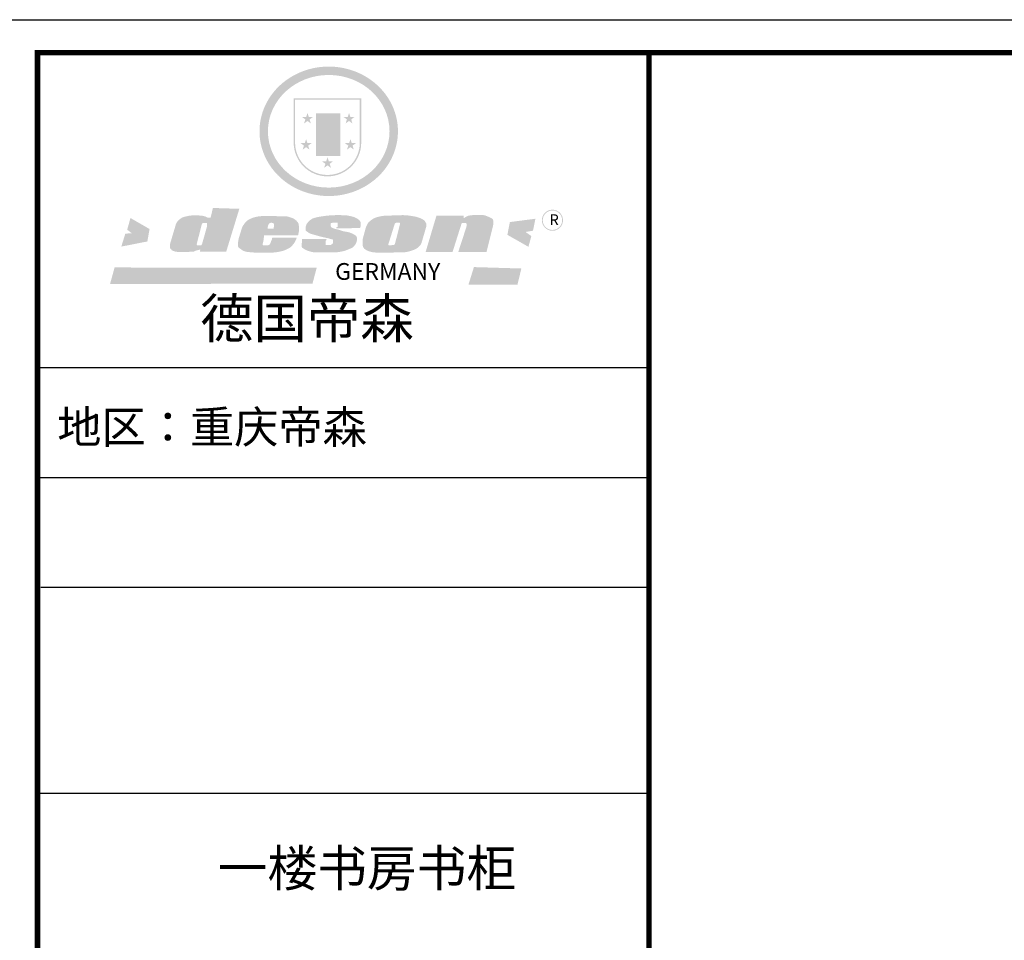
# Model space of a CAD drawing. Units: millimetres. Extents: x 115636186 to 115652948, y -79615635 to -79609115.
# Drawn here: x 115642903 to 115645253, y -79611311 to -79609115 of the extents above; entities that cross this region are included whole.
import ezdxf

# ---------------------------------------------------------------- set-up
doc = ezdxf.new("R2010")
doc.units = ezdxf.units.MM
doc.header["$LTSCALE"] = 3
doc.header["$MEASUREMENT"] = 0
doc.styles.get("Standard").update_dxf_attribs({"font": 'arial.ttf'})

# ---------------------------------------------------------------- blocks, each defined once
blk = doc.blocks.new('SAF')
h = blk.add_hatch(color=250)
h.dxf.hatch_style = 1
h.paths.add_polyline_path([(129249, 28065.7), (129000.5, 28065.7), (129000.5, 27902.8, 1), (129249, 27902.8)])
h.paths.add_polyline_path([(129243.8, 28060.6), (129243.8, 27902.8, -1), (129005.7, 27902.8), (129005.7, 28060.6)], flags=16)
h = blk.add_hatch(color=256)
h.paths.add_polyline_path([(129224.5, 27997), (129208.9, 27997), (129204.1, 28011.7), (129199.3, 27997), (129183.8, 27997), (129196.4, 27987.9), (129191.6, 27973.1), (129204.1, 27982.2), (129216.7, 27973.1), (129211.9, 27987.9)])
h.paths.add_polyline_path([(129229.6, 27900.8), (129214.1, 27900.8), (129209.3, 27915.5), (129204.5, 27900.8), (129189, 27900.8), (129201.5, 27891.7), (129196.7, 27876.9), (129209.3, 27886), (129221.8, 27876.9), (129217, 27891.7)])
h.paths.add_polyline_path([(129145.3, 27833.8), (129129.8, 27833.8), (129125, 27848.5), (129120.2, 27833.8), (129104.7, 27833.8), (129117.3, 27824.7), (129112.5, 27809.9), (129125, 27819), (129137.6, 27809.9), (129132.8, 27824.7)])
h.paths.add_polyline_path([(129066.4, 27900.8), (129050.9, 27900.8), (129046.1, 27915.5), (129041.3, 27900.8), (129025.8, 27900.8), (129038.3, 27891.7), (129033.6, 27876.9), (129046.1, 27886), (129058.7, 27876.9), (129053.9, 27891.7)])
h.paths.add_polyline_path([(129071.6, 27997), (129056.1, 27997), (129051.3, 28011.7), (129046.5, 27997), (129030.9, 27997), (129043.5, 27987.9), (129038.7, 27973.1), (129051.3, 27982.2), (129063.8, 27973.1), (129059, 27987.9)])
h = blk.add_hatch(color=250)
h.dxf.hatch_style = 1
h.paths.add_polyline_path([(129172.7, 28009.8), (129082.7, 28009.8), (129082.7, 27853.2), (129172.7, 27853.2)])
h.paths.add_polyline_path([(129165, 27861), (129090.4, 27861), (129090.4, 28002.1), (129165, 28002.1)], flags=16)
blk.add_hatch(color=256).paths.add_polyline_path([(129165, 28002.1), (129090.4, 28002.1), (129090.4, 27955.1), (129165, 27955.1)])
h = blk.add_hatch(color=1)
h.dxf.hatch_style = 1
h.paths.add_polyline_path([(129165, 27955.1), (129090.4, 27955.1), (129090.4, 27908), (129165, 27908)])
h = blk.add_hatch(color=2)
h.dxf.hatch_style = 1
h.paths.add_polyline_path([(129165, 27908), (129090.4, 27908), (129090.4, 27861), (129165, 27861)])
h = blk.add_hatch(color=157)
h.paths.add_polyline_path([(128800.7, 27659.2), (128703.6, 27662.3), (128695, 27626.4), (128688, 27626.3), (128686.9, 27626.3), (128685, 27626.7), (128683.6, 27627.2), (128682.2, 27627.7), (128679, 27629.3), (128676.7, 27630.5), (128673.2, 27631.6), (128668.7, 27632.8), (128664.9, 27633.6), (128657.5, 27634.3), (128653.3, 27634.7), (128651.3, 27634.9), (128648.4, 27634.9), (128645.8, 27634.8), (128642.4, 27634.9), (128634, 27634.8), (128630.9, 27634.8), (128628.7, 27634.8), (128627.4, 27634.8), (128625.1, 27634.7), (128623.1, 27634.6), (128621.5, 27634.5), (128620.7, 27634.5), (128619.6, 27634.2), (128617.7, 27633.9), (128615.9, 27633.6), (128611.6, 27632.7), (128606.4, 27631.6), (128603.3, 27630.8), (128602.3, 27630.6), (128601.4, 27630.4), (128600.7, 27630.2), (128599.7, 27630), (128598.8, 27629.7), (128597.9, 27629.5), (128597.8, 27629.5), (128597.4, 27629.4), (128597.3, 27629.4), (128597.1, 27629.3), (128596.7, 27629.2), (128596.3, 27629), (128595.8, 27628.8), (128595.2, 27628.6), (128594.9, 27628.5), (128594.5, 27628.4), (128593.9, 27628.1), (128592.9, 27627.7), (128591.9, 27627.4), (128591.4, 27627.2), (128591, 27627), (128590.5, 27626.8), (128590.1, 27626.6), (128589.6, 27626.3), (128589.3, 27626.1), (128589, 27625.9), (128588.6, 27625.7), (128588.2, 27625.4), (128587.8, 27625.1), (128587.4, 27624.8), (128586.9, 27624.5), (128586.7, 27624.4), (128586.5, 27624.3), (128586.3, 27624.1), (128586.1, 27624), (128585.8, 27623.8), (128585.3, 27623.5), (128584.8, 27623.1), (128584.1, 27622.6), (128583.3, 27622), (128582.6, 27621.5), (128582, 27621), (128581.5, 27620.7), (128581.1, 27620.4), (128580.6, 27620), (128580.3, 27619.8), (128580, 27619.5), (128579.5, 27619.2), (128579.1, 27618.9), (128578.6, 27618.6), (128578.1, 27618.2), (128577.6, 27617.8), (128577, 27617.3), (128576.2, 27616.6), (128575.7, 27616), (128575.3, 27615.5), (128575, 27615), (128574.4, 27614.3), (128573.9, 27613.7), (128573.3, 27612.9), (128572.7, 27612), (128571.9, 27610.9), (128571.2, 27609.7), (128570.6, 27608.8), (128569.8, 27607.6), (128568.9, 27606), (128568.1, 27604.4), (128567.5, 27602.6), (128546.9, 27533.4), (128545.6, 27527.5), (128545.6, 27524.2), (128545.2, 27519.3), (128545.6, 27514.9), (128548.2, 27511.8), (128552.9, 27506.6), (128557.3, 27504.3), (128565.9, 27501.9), (128574.2, 27500.6), (128586.2, 27500.6), (128596.1, 27500.6), (128631.3, 27501.3), (128642.8, 27506.2), (128649.7, 27507.8), (128656.9, 27509.4), (128656.2, 27501.8), (128752.5, 27501.8)])
h.paths.add_polyline_path([(128681.7, 27598.1), (128681.2, 27592), (128663.5, 27529.3), (128661.7, 27526.6), (128659.8, 27524.9), (128646.3, 27524.6), (128644.8, 27526.1), (128644.3, 27527.6), (128644.1, 27529.8), (128662.2, 27600.5), (128663.9, 27604), (128665.3, 27606.4), (128665.9, 27607), (128667, 27607.3), (128669.3, 27607.3), (128681.7, 27607.2), (128682, 27606.8), (128682, 27606.2)], flags=16)
h = blk.add_hatch(color=157)
h.paths.add_polyline_path([(129018.2, 27605.1), (129015.3, 27609.8), (129010.4, 27615.9), (129005.8, 27619.5), (129001.3, 27622.7), (128996.4, 27624.8), (128988.4, 27627.5), (128981.4, 27629.9), (128976.6, 27631.1), (128970.2, 27631.9), (128887.3, 27632.6), (128879.3, 27632.1), (128870.6, 27631.1), (128862.9, 27629.8), (128856.1, 27628.1), (128849.3, 27625.8), (128843.4, 27623.4), (128838.1, 27621), (128833.8, 27618.7), (128829.6, 27615.7), (128825.4, 27611.8), (128821.4, 27607.2), (128818.6, 27603.4), (128815.2, 27598.5), (128812.2, 27593.9), (128810.5, 27589.8), (128798.7, 27551.2), (128796.4, 27538.4), (128795.2, 27528.7), (128795.4, 27523.3), (128795.7, 27521.9), (128796.1, 27520.7), (128796.6, 27519.4), (128797.9, 27517.8), (128799.4, 27516), (128801.9, 27513.9), (128805.3, 27511.5), (128808.7, 27509), (128814.8, 27505.1), (128820.1, 27503.2), (128828.3, 27500.7), (128838.8, 27499.8), (128849.2, 27498.8), (128861.5, 27498.2), (128925, 27498.4), (128936.8, 27499.7), (128944.1, 27500.9), (128951.1, 27502.2), (128959.3, 27504.2), (128968.6, 27507.3), (128975.4, 27510.6), (128980.3, 27512.9), (128985.7, 27515.6), (128990.4, 27519), (128994.4, 27523), (128999, 27528.8), (129003, 27534.1), (129005.7, 27538.6), (129009.1, 27545.4), (129011.8, 27552.7), (128921.5, 27552.7), (128919.9, 27544.8), (128917.1, 27539.7), (128915, 27532.3), (128912.3, 27528), (128906.7, 27525.2), (128893.2, 27524.9), (128886.3, 27525.7), (128886.6, 27530.3), (128889.4, 27541.7), (128891.9, 27561.8), (129016.9, 27561.8), (129019.3, 27574.1), (129020.4, 27582), (129020.3, 27589), (129019.8, 27595.8)])
h.paths.add_polyline_path([(128905.6, 27594.1), (128906.5, 27597.6), (128907.7, 27600.8), (128909.3, 27603.2), (128910.7, 27605.1), (128911.6, 27605.7), (128913.4, 27607.1), (128915.8, 27607.7), (128917.6, 27607.7), (128920.8, 27607.7), (128922.6, 27607.4), (128924.9, 27607), (128926.5, 27605.1), (128927.8, 27603.6), (128928, 27601.7), (128928.2, 27600.2), (128928.2, 27596.2), (128927.6, 27592.1), (128927.2, 27589.7), (128926.6, 27586.4), (128904.6, 27586.2), (128905.2, 27591.1)], flags=16)
h.paths.add_polyline_path([(129167.3, 27581.7), (129163.2, 27583), (129158.9, 27583.9), (129154.5, 27585), (129149.3, 27586.6), (129145, 27588.2), (129141.7, 27589.6), (129139, 27591.6), (129136.6, 27595.3), (129136.2, 27597.6), (129136.1, 27599.1), (129136.1, 27601.1), (129136.3, 27602.9), (129136.8, 27605), (129137.2, 27605.7), (129137.7, 27606.4), (129138.3, 27607.6), (129139.6, 27607.6), (129162.1, 27608), (129161.9, 27592.4), (129158.1, 27592.4), (129157.6, 27587.6), (129244.5, 27588.3), (129246, 27592), (129246.7, 27595.1), (129247.2, 27598.8), (129247.2, 27603.9), (129246.5, 27610.3), (129242.7, 27616.5), (129238.3, 27620.4), (129233.6, 27623.5), (129227, 27626.8), (129220.2, 27629.7), (129212.6, 27631.7), (129197.6, 27634.6), (129185.1, 27635.8), (129168.6, 27635.9), (129154.8, 27635.9), (129142.6, 27635.6), (129128.9, 27634.5), (129117.8, 27633.4), (129105.9, 27631.7), (129093.8, 27629.7), (129089.5, 27628.8), (129083.5, 27627.6), (129074.1, 27625), (129069.8, 27623.2), (129064.5, 27620.1), (129060.5, 27617.3), (129057, 27614.1), (129054.6, 27611.7), (129053.7, 27610.6), (129052.9, 27609.6), (129051.4, 27607.7), (129050.1, 27606.1), (129049.1, 27604.8), (129048.3, 27603.7), (129047.6, 27602), (129047, 27600.5), (129046, 27597.8), (129045.5, 27596.1), (129044.9, 27594.1), (129044.6, 27591.9), (129044.3, 27588.6), (129044.3, 27587.1), (129044.3, 27584.3), (129044.3, 27582.3), (129044.7, 27580.2), (129045.7, 27578.8), (129048, 27576.7), (129050.8, 27574.7), (129056.5, 27570.5), (129060.5, 27568.7), (129063, 27567.7), (129066.2, 27566.6), (129071.5, 27565.1), (129076.2, 27563.8), (129081.9, 27562), (129099.9, 27556.9), (129127, 27550.9), (129137.9, 27547.9), (129143, 27546.8), (129144.1, 27546), (129144.6, 27545.2), (129144.9, 27540.8), (129145, 27534.2), (129144.5, 27532.7), (129143.9, 27531.6), (129141, 27529.3), (129138.1, 27527), (129136.6, 27526.5), (129134.5, 27526.4), (129118.3, 27526.4), (129117.7, 27527.1), (129117.8, 27537.6), (129117.6, 27538.8), (129118.2, 27540.4), (129118.7, 27542.1), (129119, 27542.7), (129121.3, 27544.4), (129121.1, 27548.1), (129031.2, 27548.5), (129030.8, 27535.3), (129029.8, 27527.4), (129029.6, 27524.4), (129029.8, 27521.4), (129030.4, 27519), (129031.9, 27516.6), (129035.5, 27513.4), (129039.6, 27511.1), (129043.3, 27508.9), (129050.2, 27505.5), (129057.2, 27503.4), (129066.2, 27500.9), (129074.3, 27499.4), (129085, 27499), (129156.4, 27499), (129168.6, 27500.5), (129186.2, 27504), (129196.9, 27508), (129211.7, 27514.2), (129215.5, 27516), (129218.9, 27518.3), (129222.8, 27522.2), (129226.7, 27527.2), (129229.7, 27532.1), (129232.1, 27538.3), (129233.2, 27544.3), (129233.5, 27548.7), (129233.4, 27552), (129232.4, 27555.7), (129230.5, 27558.6), (129228, 27561), (129225.1, 27563.1), (129221.6, 27565.2), (129217.7, 27567.5), (129213.3, 27569.2), (129206.1, 27572.3), (129198.3, 27574.1), (129190.4, 27575.2), (129184.7, 27576.4), (129180.4, 27577.6), (129176.4, 27578.8), (129172.1, 27580.1)])
h.paths.add_polyline_path([(129467.5, 27527.5), (129470.5, 27533.4), (129485.7, 27585.3), (129488.9, 27597.3), (129488.9, 27602), (129487.3, 27606.8), (129484.7, 27611), (129482.8, 27613.9), (129479.9, 27617), (129476.8, 27619.3), (129473.4, 27621.4), (129467.4, 27624.4), (129461.5, 27626.7), (129450.5, 27629.9), (129436.5, 27632.5), (129427.2, 27633.9), (129415.6, 27635.4), (129402.2, 27636), (129342.7, 27634), (129333.9, 27633.9), (129321, 27631.8), (129312.7, 27630.1), (129304.6, 27627.7), (129297, 27625), (129287.5, 27619.2), (129281.4, 27614.3), (129276.2, 27609.7), (129272.8, 27605.2), (129269.2, 27597.5), (129265.8, 27590.2), (129253.7, 27545.4), (129253.7, 27534.5), (129254, 27530.1), (129254.6, 27524.3), (129255, 27521.1), (129256.4, 27517.8), (129258.2, 27514.9), (129260.4, 27512.4), (129263.9, 27509.7), (129267.8, 27507.2), (129273.6, 27504.6), (129277.2, 27503.2), (129281.8, 27501.7), (129286.6, 27500.6), (129290.8, 27499.7), (129295.5, 27499.3), (129302.1, 27498.4), (129308.2, 27497.7), (129315.5, 27497.8), (129404.5, 27499.1), (129410.7, 27499.7), (129417, 27500.7), (129422.3, 27502), (129429.7, 27503.9), (129440, 27507.2), (129446.4, 27509.9), (129452, 27513), (129456.8, 27516.2), (129460.8, 27519.5), (129464.4, 27523.2)])
h.paths.add_polyline_path([(129348.8, 27528.6), (129349, 27530), (129371.8, 27602.9), (129373.5, 27606.1), (129374.5, 27607.2), (129375.8, 27607.6), (129377.4, 27607.8), (129389.3, 27607.8), (129390.5, 27607.7), (129391.8, 27606.8), (129391.8, 27604.8), (129373.1, 27530.5), (129372, 27528.5), (129370.4, 27527.1), (129368, 27526.3), (129364.5, 27525.8), (129350.1, 27524.9), (129349.6, 27525.4), (129349.2, 27526.3), (129349, 27527.4)], flags=16)
h.paths.add_polyline_path([(129617.6, 27604.2), (129618.5, 27605.6), (129619.6, 27606.6), (129620.9, 27607.1), (129623.2, 27607.1), (129631.1, 27607.1), (129633.5, 27607), (129635.1, 27606.4), (129635.9, 27604.9), (129636.1, 27602.2), (129636.3, 27599), (129636.1, 27596), (129635.9, 27593.1), (129635, 27590.4), (129605.8, 27500.7), (129709.6, 27500.7), (129733.9, 27597.4), (129734.5, 27604.5), (129734.7, 27609.3), (129734.4, 27615.5), (129733.9, 27618.1), (129733, 27620.2), (129731.4, 27621.8), (129728.6, 27624.3), (129722, 27627.8), (129713.8, 27631.1), (129707.2, 27633.5), (129705.4, 27634.4), (129702.7, 27635.3), (129700.4, 27635.7), (129698.4, 27635.9), (129696.6, 27636), (129688.2, 27636), (129680.8, 27636.1), (129670.7, 27636.2), (129664.9, 27636.1), (129658.3, 27635.9), (129655.2, 27635.6), (129652.1, 27635.3), (129649.2, 27634.9), (129646.1, 27634.3), (129642.5, 27633.6), (129639.9, 27632.7), (129637.3, 27631.6), (129634.8, 27630.3), (129632.9, 27629.1), (129631, 27628), (129628.7, 27626), (129624.7, 27626.2), (129626, 27633.6), (129525.6, 27634.3), (129485.6, 27500), (129584.9, 27500.8)])
h = blk.add_hatch(color=157)
h.dxf.hatch_style = 1
h.paths.add_polyline_path([(129913.2, 27617.2, 1), (129990.9, 27617.2, 1)])
h.paths.add_polyline_path([(129987.7, 27617.2, -1), (129916.4, 27617.2, -1)], flags=16)
h = blk.add_hatch(color=1)
h.dxf.hatch_style = 1
h.paths.add_polyline_path([(128470.6, 27584.9), (128400.4, 27625.3), (128388.3, 27582.4), (128404.8, 27569.6), (128381.4, 27567.7), (128366.7, 27520.3), (128462.4, 27539.1)])
h.paths.add_polyline_path([(129889.6, 27622.7), (129795.5, 27610.5), (129786.4, 27563.5), (129863.8, 27519.5), (129874.5, 27559), (129853.2, 27574.1), (129880.5, 27578.7)])
h.paths.add_polyline_path([(129837.8, 27439.7), (129663.3, 27444.9), (129643.2, 27380.1), (129823.6, 27380.8)])
h.paths.add_polyline_path([(129085.2, 27442.4), (128342, 27443.5), (128325.3, 27382.8), (129069.7, 27383.9)])
at = {"color": 157, "attachment_point": 1}
for s, insert, char_height, width in [('{\\fArial|b0|i0|c0|p34;R}', (129941.1, 27638.8), 39.537, 33.171), ('{\\fArial|b0|i0|c0|p34;GERMANY}', (129153, 27459.7), 61.776, 102919.526)]:
    blk.add_mtext(s, dxfattribs=dict(at, insert=insert, char_height=char_height, width=width))
blk = doc.blocks.new('AFERT')
h = blk.add_hatch(color=250)
h.dxf.hatch_style = 1
edge = h.paths.add_edge_path()
edge.add_spline(control_points=[(128874.9, 27944.3), (128874.9, 27937.6), (128875.2, 27930.9), (128876.7, 27913.3), (128878.6, 27902.3), (128883.8, 27880.9), (128887.2, 27870.3), (128895.5, 27849.7), (128900.4, 27839.7), (128911.7, 27820.5), (128918, 27811.2), (128931.9, 27793.6), (128939.6, 27785.3), (128955.9, 27769.8), (128964.6, 27762.5), (128983.1, 27749.2), (128992.8, 27743.2), (129012.9, 27732.4), (129023.4, 27727.6), (129044.9, 27719.5), (129055.9, 27716.1), (129078.4, 27710.8), (129089.8, 27708.9), (129112.8, 27706.5), (129124.4, 27706.1), (129147.5, 27706.6), (129159, 27707.6), (129181.9, 27711.1), (129193.2, 27713.6), (129215.3, 27720), (129226.2, 27723.9), (129247.2, 27733), (129257.4, 27738.3), (129275.3, 27749), (129283.1, 27754.4), (129298.1, 27765.8), (129305.3, 27772), (129318.8, 27785), (129325.2, 27791.9), (129337, 27806.3), (129342.5, 27813.8), (129352.6, 27829.5), (129357.1, 27837.6), (129366, 27855.8), (129370.1, 27866.1), (129376.7, 27887.1), (129379.3, 27897.8), (129382.8, 27919.5), (129383.8, 27930.5), (129384, 27950.6), (129383.6, 27959.9), (129381.7, 27976.6), (129380.4, 27984.2), (129377.2, 27999.1), (129375.2, 28006.5), (129370.4, 28021.1), (129367.7, 28028.3), (129361, 28043.5), (129356.9, 28051.4), (129347.8, 28066.9), (129342.8, 28074.4), (129331.9, 28088.7), (129326.1, 28095.6), (129313.6, 28108.7), (129307, 28115), (129290.8, 28128.7), (129280.8, 28135.9), (129259.9, 28149), (129248.9, 28154.8), (129228.2, 28163.8), (129218.6, 28167.4), (129196.7, 28174.1), (129184.3, 28177), (129161.3, 28180.6), (129150.8, 28181.7), (129127.5, 28182.6), (129114.7, 28182.2), (129091.6, 28179.9), (129081.1, 28178.2), (129058.5, 28173.2), (129046.4, 28169.6), (129023.3, 28161), (129012.3, 28155.9), (128992.8, 28145.4), (128984.3, 28140.1), (128966.3, 28127.4), (128957, 28119.8), (128939.7, 28103.5), (128931.7, 28094.7), (128917.1, 28076.2), (128910.5, 28066.4), (128900.1, 28048), (128895.9, 28039.6), (128888.1, 28020.9), (128884.6, 28010.5), (128879.2, 27989.4), (128877.3, 27978.7), (128875.3, 27960.1), (128874.9, 27952.2), (128874.9, 27944.3)], knot_values=[0, 0, 0, 0, 0.08344, 0.08344, 0.221011, 0.221011, 0.358582, 0.358582, 0.496153, 0.496153, 0.633724, 0.633724, 0.771295, 0.771295, 0.908866, 0.908866, 1.046437, 1.046437, 1.184008, 1.184008, 1.321579, 1.321579, 1.45915, 1.45915, 1.596721, 1.596721, 1.734292, 1.734292, 1.871863, 1.871863, 2.009434, 2.009434, 2.147005, 2.147005, 2.261445, 2.261445, 2.375884, 2.375884, 2.490324, 2.490324, 2.604764, 2.604764, 2.719204, 2.719204, 2.856038, 2.856038, 2.992873, 2.992873, 3.129708, 3.129708, 3.244736, 3.244736, 3.340002, 3.340002, 3.435269, 3.435269, 3.530535, 3.530535, 3.641049, 3.641049, 3.751563, 3.751563, 3.862077, 3.862077, 3.972591, 3.972591, 4.120868, 4.120868, 4.269951, 4.269951, 4.392246, 4.392246, 4.543829, 4.543829, 4.669237, 4.669237, 4.820987, 4.820987, 4.946437, 4.946437, 5.096748, 5.096748, 5.242147, 5.242147, 5.36333, 5.36333, 5.508179, 5.508179, 5.653028, 5.653028, 5.797877, 5.797877, 5.914044, 5.914044, 6.049342, 6.049342, 6.184641, 6.184641, 6.283185, 6.283185, 6.283185, 6.283185], degree=3, periodic=0)
edge = h.paths.add_edge_path(flags=16)
edge.add_ellipse((129129.4, 27944.3), major_axis=(-223.6, 0), ratio=0.926136, start_angle=0, end_angle=360)
blk.add_blockref('SAF', (0, 0))

msp = doc.modelspace()

# ---------------------------------------------------------------- linework, layer by layer
at = {"color": 0, "linetype": 'ByBlock', "lineweight": -3}
for p, q in [((115644405.1, -79609945.7), (115642946, -79609945.7)), ((115644279.3, -79609945.7), (115642946, -79609945.7)), ((115644279.3, -79609945.7), (115642946, -79609945.7)), ((115644405.1, -79610208.1), (115642946, -79610208.1)), ((115644405.1, -79610469.7), (115642954.3, -79610469.7)), ((115644405.1, -79610961.4), (115642946, -79610961.4))]:
    msp.add_line(p, q, dxfattribs=at)
msp.add_lwpolyline([(115652948.1, -79615635.1), (115642867.5, -79615635.1), (115642867.5, -79609114.8), (115652948.1, -79609114.8)], close=True, dxfattribs=at)
msp.add_lwpolyline([(115652948.1, -79615635.1), (115642867.5, -79615635.1), (115642867.5, -79609114.8), (115652948.1, -79609114.8)], close=True, dxfattribs=at)
msp.add_lwpolyline([(115652948.1, -79615635.1), (115642867.5, -79615635.1), (115642867.5, -79609114.8), (115652948.1, -79609114.8)], close=True, dxfattribs=at)
at = {"color": 0, "linetype": 'ByBlock', "lineweight": -3, "const_width": 13}
msp.add_lwpolyline([(115652869.7, -79615556.6), (115642946, -79615556.6), (115642946, -79609193.3), (115652869.7, -79609193.3)], close=True, dxfattribs=at)
msp.add_lwpolyline([(115652869.7, -79615556.6), (115642946, -79615556.6), (115642946, -79609193.3), (115652869.7, -79609193.3)], close=True, dxfattribs=at)
msp.add_lwpolyline([(115652869.7, -79615556.6), (115642946, -79615556.6), (115642946, -79609193.3), (115652869.7, -79609193.3)], close=True, dxfattribs=at)
msp.add_lwpolyline([(115644405.1, -79609193.3), (115644405.1, -79615556.6)], dxfattribs=at)

# ---------------------------------------------------------------- block references
at = {"linetype": 'ByBlock', "lineweight": -3, "xscale": 0.6488087177276611, "yscale": 0.6488087177276611, "zscale": 0.6488087174537158}
msp.add_blockref('AFERT', (115559860.5, -79627511.6), dxfattribs=at)

# ---------------------------------------------------------------- texts
at = {"color": 0, "linetype": 'ByBlock', "lineweight": -3, "attachment_point": 1}
for s, insert, char_height, width in [('{\\fSimSun|b0|i0|c134|p54;德国帝森}', (115643333.9, -79609780.8), 93.428, 1177.034), ('{\\fSimSun|b0|i0|c134|p54;地区：\\fNSimSun|b0|i0|c134|p49;重庆帝森}', (115642993.2, -79610048.1), 77.327, 1029.445)]:
    msp.add_mtext(s, dxfattribs=dict(at, insert=insert, char_height=char_height, width=width))
at = {"color": 2, "insert": (115643375.9, -79611095.8), "char_height": 86.993, "width": 2055.835, "attachment_point": 1}
msp.add_mtext('{\\fSimSun|b0|i0|c134|p2;一楼书房书柜}', dxfattribs=at)

doc.saveas('drawing.dxf')
